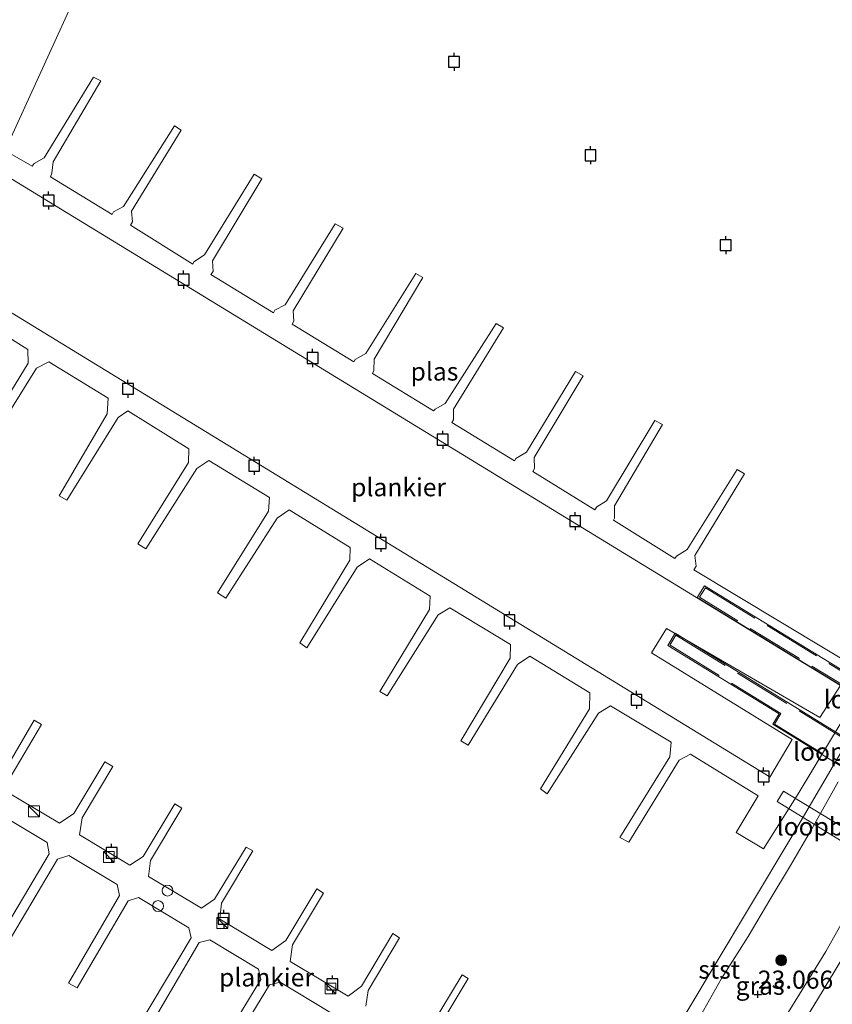
# Model space of a CAD drawing. Units: metres. Extents: x 184975 to 190011, y 349998 to 356252.
# Drawn here: x 188855 to 188967, y 350147 to 350283 of the extents above; entities that cross this region are included whole.
import ezdxf
from ezdxf.enums import TextEntityAlignment as Align

# ---------------------------------------------------------------- set-up
doc = ezdxf.new("R2010")
doc.units = ezdxf.units.M
doc.linetypes.add('IE-TERREINAFSCHEIDING', pattern=[10, 8, -2])
doc.layers.get('0').update_dxf_attribs({"lineweight": 25})
for name, color, linetype, lineweight in [('B-ME-AL-OVERIG-GV-B7', 7, 'BV-GELEIDERAIL', 18), ('B-ME-GR-BOOM-S-B1', 93, 'Continuous', 18), ('B-ME-GW-HOOGTEPUNT-S-B1', 10, 'Continuous', 25), ('B-ME-GW-KRUINLIJN-L-B1', 93, 'Continuous', 18), ('B-ME-IE-GRASLAND-GV-B6', 93, 'Continuous', 18), ('B-ME-IE-INRICHTINGSELEMENT-S-B1', 253, 'Continuous', 18), ('B-ME-IE-TERREINAFSCHEIDING-RASTERHEKWERK-L-B3', 8, 'IE-TERREINAFSCHEIDING', 18), ('B-ME-KW-LOOPBRUG-GV-B8', 213, 'Continuous', 18), ('B-ME-OB-BEKLEDING-GV-B6', 253, 'Continuous', 18), ('B-ME-OG-WATER-GV-B6', 153, 'Continuous', 18), ('B-ME-VH-VERH_SOORT-BITUMEN-GV-B6', 8, 'IE-TERREINAFSCHEIDING-NATUURLIJK-HOUTWAL', 18), ('B-ME-VV-AFMEERCONSTRUCTIE-S-B1', 10, 'Continuous', 25)]:
    doc.layers.add(name, color=color, linetype=linetype, lineweight=lineweight)
doc.styles.add('NLCS-ISO', font='NLCS-ISO.TTF')
doc.linetypes.add('BV-GELEIDERAIL', pattern='A,10,-3,[108,NLCS.SHX,S=1,R=0,X=0,Y=0],-3', length=16)
doc.linetypes.add('IE-TERREINAFSCHEIDING-NATUURLIJK-HOUTWAL', pattern='A,7,-1.5,[67,NLCS.SHX,S=0.75,R=45,X=0,Y=0],-1.5,7,-1.5,[70,NLCS.SHX,S=0.75,R=0,X=0,Y=0],-1.5', length=20)

# ---------------------------------------------------------------- blocks, each defined once
blk = doc.blocks.new('kast')
blk.add_line((-0.75, -0.75), (0.75, 0.75))
blk.add_lwpolyline([(-0.75, 0.75), (0.75, 0.75), (0.75, -0.75), (-0.75, -0.75)], close=True)
blk = doc.blocks.new('meerpaal')
for p, q in [((-0.75, 0), (-1.25, 0)), ((0.75, 0.75), (-0.75, 0.75)), ((-0.75, 0.75), (-0.75, -0.75)), ((0.75, -0.75), (0.75, 0.75)), ((0.75, 0), (1.25, 0)), ((-0.75, -0.75), (0.75, -0.75))]:
    blk.add_line(p, q)
blk = doc.blocks.new('dtb')
blk.add_circle((0, 0), 0.75)
blk = doc.blocks.new('boom')
blk.add_hatch(color=256).paths.add_polyline_path([(-0.75, 0, 1), (0.75, 0, 1)])
blk.add_circle((0, 0), 0.75)
blk = doc.blocks.new('hoogtepunt')
for p, q in [((-0.5, 0), (0.5, 0)), ((0, 0.5), (0, -0.5))]:
    blk.add_line(p, q)

msp = doc.modelspace()

# ---------------------------------------------------------------- linework, layer by layer
at = {"layer": 'B-ME-AL-OVERIG-GV-B7'}
for points in [[(188852.64, 350264.61, 21.72), (188856.33, 350262.46, 21.72), (188856.58, 350262.84, 21.72), (188857.98, 350263.64, 21.72), (188864.82, 350274.79, 21.7), (188865.82, 350274.26, 21.7), (188859.2, 350263.06, 21.71), (188859.06, 350261.51, 21.71), (188858.84, 350260.98, 21.71), (188867.37, 350255.8, 21.71), (188867.56, 350256.16, 21.71), (188868.97, 350256.92, 21.71), (188875.99, 350268.03, 21.71), (188876.94, 350267.47, 21.71), (188870.06, 350256.24, 21.71), (188870.17, 350254.8, 21.71), (188869.9, 350254.3, 21.71), (188878.53, 350248.94, 21.71), (188878.69, 350249.25, 21.71), (188880.14, 350250.2, 21.71), (188887.02, 350261.37, 21.71), (188888.07, 350260.71, 21.71), (188881.27, 350249.41, 21.71), (188881.34, 350247.93, 21.71), (188881.04, 350247.49, 21.71), (188889.69, 350242.22, 21.71), (188889.88, 350242.57, 21.71), (188891.3, 350243.29, 21.71), (188898.24, 350254.5, 21.71), (188899.32, 350253.91, 21.71), (188892.43, 350242.46, 21.71), (188892.52, 350241.07, 21.71), (188892.26, 350240.64, 21.71), (188900.79, 350235.43, 21.71), (188900.99, 350235.76, 21.71), (188902.48, 350236.59, 21.71), (188909.35, 350247.65, 21.66), (188910.36, 350247.08, 21.88), (188903.6, 350235.78, 21.87), (188903.58, 350234.24, 21.85), (188903.37, 350233.81, 21.71), (188911.82, 350228.67, 21.71), (188912.06, 350228.89, 21.71), (188913.41, 350229.65, 21.71), (188920.47, 350240.73, 21.71), (188921.5, 350240.11, 21.71), (188914.58, 350228.89, 21.71), (188914.57, 350227.41, 21.71), (188914.34, 350227.04, 21.71), (188923.01, 350221.74, 21.71), (188923.2, 350222.08, 21.71), (188924.68, 350222.95, 21.71), (188931.46, 350234.07, 21.71), (188932.51, 350233.5, 21.71), (188925.75, 350222.19, 21.71), (188925.8, 350220.7, 21.71), (188925.54, 350220.27, 21.71), (188934.11, 350214.98, 21.71), (188934.39, 350215.4, 21.71), (188935.74, 350216.2, 21.71), (188942.41, 350227.34, 21.71), (188943.48, 350226.79, 21.71), (188936.86, 350215.53, 21.71), (188936.85, 350213.8, 21.71), (188936.69, 350213.53, 21.71), (188945.2, 350208.25, 21.71), (188945.41, 350208.57, 21.71), (188946.9, 350209.47, 21.71), (188953.79, 350220.55, 21.71), (188954.81, 350219.94, 21.71), (188947.97, 350208.68, 21.71), (188948.16, 350207.18, 21.71), (188947.83, 350206.66, 21.71), (188972.11, 350192.06, 21.72), (188962.23, 350175.72, 21.72)], [(188847.35, 350245.93, 21.7), (188958.22, 350178.11, 21.72), (188958.34, 350178.03, 21.72), (188961.4, 350183.22, 21.71), (188941.96, 350195.23, 21.71), (188944.02, 350198.55, 21.71), (188965.25, 350186.25, 21.71), (188968.09, 350190.71, 21.71), (188851.08, 350262.15, 21.72)], [(188848.82, 350223.89, 21.65), (188855.77, 350235.24, 21.65), (188855.71, 350237.13, 21.72), (188847.63, 350242.19, 21.72)], [(188962.23, 350175.72, 21.72), (188957.47, 350168.1, 21.7), (188953.65, 350170.36, 21.7), (188956.73, 350175.45, 21.7), (188947.35, 350181.2, 21.7), (188945.78, 350180.38, 21.63), (188938.82, 350169.05, 21.63), (188937.6, 350169.7, 21.63), (188944.49, 350180.84, 21.63), (188944.66, 350182.85, 21.71), (188936.28, 350187.88, 21.71), (188934.65, 350186.86, 21.71), (188927.54, 350175.7, 21.71), (188926.61, 350176.42, 21.71), (188933.41, 350187.48, 21.71), (188933.43, 350189.7, 21.71), (188925.14, 350194.74, 21.71), (188923.45, 350193.59, 21.71), (188916.62, 350182.47, 21.71), (188915.59, 350183.04, 21.71), (188922.43, 350194.48, 21.71), (188922.46, 350196.34, 21.71), (188914.08, 350201.45, 21.71), (188912.45, 350200.47, 21.71), (188905.4, 350189.25, 21.71), (188904.41, 350189.88, 21.71), (188911.26, 350201.21, 21.71), (188911.36, 350203.02, 21.71), (188902.95, 350208.19, 21.71), (188901.25, 350207.06, 21.71), (188894.3, 350195.89, 21.71), (188893.33, 350196.58, 21.71), (188900.25, 350208.01, 21.71), (188900.3, 350209.79, 21.71), (188891.85, 350214.98, 21.71), (188890.2, 350213.81, 21.71), (188883.1, 350202.77, 21.71), (188881.94, 350203.5, 21.71), (188889, 350214.77, 21.71), (188889.12, 350216.68, 21.71), (188880.76, 350221.77, 21.71), (188879.1, 350220.69, 21.71), (188872.04, 350209.6, 21.71), (188870.95, 350210.29, 21.71), (188877.93, 350221.53, 21.71), (188878, 350223.4, 21.71), (188869.55, 350228.64, 21.71), (188868.19, 350227.72, 21.71), (188861.1, 350216.3, 21.71), (188860.05, 350216.93, 21.66), (188866.71, 350228.23, 21.66), (188866.81, 350230.39, 21.66), (188858.62, 350235.41, 21.71), (188856.9, 350234.54, 21.71), (188849.85, 350223.28, 21.65)], [(188852.47, 350178.84, 21.56), (188856.6, 350185.91, 21.54), (188857.61, 350185.31, 21.55), (188853.43, 350178.23, 21.54)], [(188853.05, 350175.87, 21.54), (188860.09, 350171.66, 21.49), (188862.08, 350173, 21.49), (188866.36, 350180.15, 21.6), (188867.46, 350179.49, 21.6), (188863.22, 350172.41, 21.6), (188862.87, 350170.04, 21.68), (188869.82, 350165.87, 21.68), (188871.67, 350167.06, 21.53), (188876.03, 350174.32, 21.56), (188877, 350173.74, 21.56), (188872.66, 350166.49, 21.56), (188872.41, 350164.31, 21.58), (188879.75, 350159.92, 21.58), (188881.51, 350161.16, 21.52), (188885.93, 350168.37, 21.56), (188886.83, 350167.83, 21.56), (188882.49, 350160.62, 21.54), (188882.27, 350158.39, 21.55), (188889.47, 350154.09, 21.55), (188891.4, 350155.44, 21.55), (188895.67, 350162.57, 21.55), (188896.61, 350162.01, 21.55), (188892.33, 350154.86, 21.55), (188892, 350152.57, 21.65), (188900, 350147.78, 21.66), (188901.84, 350149.16, 21.56), (188906.18, 350156.41, 21.56), (188907.12, 350155.84, 21.56), (188902.76, 350148.55, 21.56), (188902.44, 350146.39, 21.63)], [(188851.51, 350155.45, 21.6), (188858.66, 350167.43, 21.6), (188858.38, 350168.99, 21.6), (188851.66, 350173.01, 21.6)], [(188871.07, 350143.68, 21.59), (188878.32, 350155.8, 21.65), (188877.97, 350157.21, 21.65), (188871, 350161.38, 21.65), (188869.58, 350160.93, 21.65), (188862.56, 350148.89, 21.6), (188861.35, 350149.54, 21.6), (188868.38, 350161.68, 21.6), (188868.09, 350163.17, 21.6), (188861.38, 350167.19, 21.6), (188859.84, 350166.68, 21.6), (188852.72, 350154.72, 21.6)], [(188880.63, 350137.99, 21.57), (188887.96, 350150.08, 21.64), (188887.62, 350151.5, 21.65), (188880.88, 350155.53, 21.65), (188879.42, 350155.18, 21.65), (188872.25, 350142.98, 21.59)], [(188897.48, 350145.55, 21.66), (188890.59, 350149.67, 21.66), (188889.14, 350149.31, 21.63), (188881.82, 350137.3, 21.57)], [(188911.5, 350143.59, 21.53), (188915.76, 350150.7, 21.55), (188916.6, 350150.2, 21.55), (188912.33, 350143.07, 21.51)]]:
    msp.add_polyline3d(points, dxfattribs=at)
at = {"layer": 'B-ME-GW-KRUINLIJN-L-B1'}
msp.add_polyline3d([(188945.21, 350119.94, 24.81), (188958.17, 350141.18, 24.77), (188966.06, 350153.93, 24.75), (188973, 350166.25, 24.79)], dxfattribs=at)
at = {"layer": 'B-ME-IE-GRASLAND-GV-B6'}
for points in [[(188948.33, 350144.28, 21.4), (188951.64, 350150.18, 21.35), (188955.31, 350156, 21.34), (188958.34, 350161.08, 21.34), (188961.19, 350165.81, 21.33), (188964.09, 350170.78, 21.31), (188967.78, 350177.37, 21.31)], [(188945.21, 350119.94, 24.81), (188958.17, 350141.18, 24.77), (188966.06, 350153.93, 24.75), (188973, 350166.25, 24.79), (188975.4, 350164.74, 25.1), (188974.85, 350163.51, 25.15), (188972.62, 350160.04, 25.16), (188965.68, 350148.58, 25.17), (188957.21, 350134.66, 25.15), (188950.62, 350123.75, 25.08), (188947.66, 350118.68, 25.03), (188945.21, 350119.94, 24.81)], [(188973, 350166.25, 24.79), (188966.06, 350153.93, 24.75), (188958.17, 350141.18, 24.77)]]:
    msp.add_polyline3d(points, dxfattribs=at)
at = {"layer": 'B-ME-IE-TERREINAFSCHEIDING-RASTERHEKWERK-L-B3'}
for points in [[(188996.57, 350173.55, 27.51), (188948.6, 350202.88, 27.51), (188949.41, 350204.19, 27.51), (188997.24, 350174.93, 27.45)], [(188991.22, 350165.55, 27.48), (188958.96, 350185.37, 27.48), (188959.86, 350186.83, 27.48), (188944.48, 350196.28, 27.48), (188945.32, 350197.65, 27.48), (188993.45, 350168.07, 27.51)]]:
    msp.add_polyline3d(points, dxfattribs=at)
at = {"layer": 'B-ME-KW-LOOPBRUG-GV-B8'}
for points in [[(188949.27, 350204.46, 27.54), (188997.91, 350174.72, 27.49), (188996.93, 350173.11, 27.5), (188948.28, 350202.86, 27.55), (188949.27, 350204.46, 27.54)], [(188993.7, 350168.12, 27.55), (188991.79, 350165.01, 27.49), (188958.72, 350185.34, 27.44), (188959.6, 350186.77, 27.45), (188944.24, 350196.22, 27.47), (188945.23, 350197.91, 27.53), (188993.7, 350168.12, 27.55)], [(188972.91, 350166.31, 24.79), (188959.34, 350174.64, 21.77), (188960.23, 350176.08, 21.77), (188973.82, 350167.86, 24.79), (188972.91, 350166.31, 24.79)]]:
    msp.add_polyline3d(points, dxfattribs=at)
at = {"layer": 'B-ME-OB-BEKLEDING-GV-B6'}
for points in [[(188940.65, 350135.28, 20.81), (188950.47, 350151.69, 20.81), (188961.1, 350169.36, 20.81), (188970.07, 350184.71, 20.81)], [(188967.78, 350177.37, 21.31), (188964.09, 350170.78, 21.31), (188961.19, 350165.81, 21.33), (188958.34, 350161.08, 21.34), (188955.31, 350156, 21.34), (188951.64, 350150.18, 21.35), (188948.33, 350144.28, 21.4)]]:
    msp.add_polyline3d(points, dxfattribs=at)
at = {"layer": 'B-ME-OG-WATER-GV-B6'}
for points in [[(188914.36, 350399.89, 20.81), (188791.39, 350130.8, 20.83)], [(188791.39, 350130.8, 20.83), (188914.36, 350399.89, 20.81)], [(189030.97, 350284.61, 20.81), (189024.32, 350274.15, 20.81), (189019.21, 350265.7, 20.81), (189013.41, 350256.55, 20.81), (189005.69, 350244.31, 20.81), (188999.11, 350233.33, 20.81), (188994.93, 350225.72, 20.81), (188994.21, 350224.5, 20.81), (188989.29, 350216.17, 20.81), (188979.7, 350200.38, 20.81), (188970.07, 350184.71, 20.81), (188961.1, 350169.36, 20.81), (188950.47, 350151.69, 20.81), (188940.65, 350135.28, 20.81), (188931.81, 350120.81, 20.81), (188922.13, 350103.54, 20.81), (188915.64, 350094.25, 20.81), (188911.88, 350088.46, 20.81), (188906.83, 350079.32, 20.81), (188791.39, 350130.8, 20.83)]]:
    msp.add_polyline3d(points, dxfattribs=at)
at = {"layer": 'B-ME-VH-VERH_SOORT-BITUMEN-GV-B6'}
msp.add_polyline3d([(188957.21, 350134.66, 25.15), (188965.68, 350148.58, 25.17), (188972.62, 350160.04, 25.16)], dxfattribs=at)

# ---------------------------------------------------------------- block references
at = {"layer": 'B-ME-GR-BOOM-S-B1', "rotation": 90}
msp.add_blockref('boom', (188959.9, 350152.71, 22.95), dxfattribs=at)
at = {"layer": 'B-ME-GW-HOOGTEPUNT-S-B1', "rotation": 90}
msp.add_blockref('hoogtepunt', (188956.67, 350148.01, 23.07), dxfattribs=at)
msp.add_blockref('hoogtepunt', (188956.67, 350148.01, 23.07), dxfattribs=at)
at = {"layer": 'B-ME-IE-INRICHTINGSELEMENT-S-B1', "rotation": 90}
for name, p in [('kast', (188856.56, 350173.31, 21.51)), ('kast', (188866.93, 350166.98, 21.63)), ('dtb', (188875.04, 350162.35, 21.58)), ('dtb', (188873.73, 350160.21, 21.6)), ('kast', (188882.62, 350157.86, 21.57)), ('kast', (188897.57, 350148.81, 21.6))]:
    msp.add_blockref(name, p, dxfattribs=at)
at = {"layer": 'B-ME-VV-AFMEERCONSTRUCTIE-S-B1', "rotation": 90}
for p in [(188914.66, 350276.89, 25.65), (188933.52, 350263.98, 25.74), (188858.6, 350257.73, 25.92), (188952.22, 350251.55, 25.58), (188877.26, 350246.79, 25.9), (188895.1, 350235.96, 25.91), (188869.56, 350231.7, 25.88), (188913.09, 350224.66, 25.89), (188887.01, 350221.07, 25.76), (188931.4, 350213.41, 25.92), (188904.53, 350210.4, 25.7), (188922.33, 350199.69, 25.6), (188939.89, 350188.71, 25.41), (188957.46, 350178.11, 25.42), (188867.3, 350167.56, 21.38), (188882.8, 350158.44, 21.38), (188897.83, 350149.38, 21.38)]:
    msp.add_blockref('meerpaal', p, dxfattribs=at)

# ---------------------------------------------------------------- texts
at = {"layer": 'B-ME-AL-OVERIG-GV-B7', "ltscale": 0.2, "style": 'NLCS-ISO'}
for p in [(188906.99, 350218.1), (188888.72, 350150.35)]:
    msp.add_text('plankier', height=2.5, dxfattribs=at).set_placement(p, align=Align.MIDDLE_CENTER)
at = {"layer": 'B-ME-GW-HOOGTEPUNT-S-B1', "ltscale": 0.2, "style": 'NLCS-ISO'}
msp.add_text('23.066', height=2.5, dxfattribs=at).set_placement((188956.67, 350148.01, 23.07), align=Align.BOTTOM_LEFT)
msp.add_text('23.066', height=2.5, dxfattribs=at).set_placement((188956.67, 350148.01, 23.07), align=Align.BOTTOM_LEFT)
at = {"layer": 'B-ME-IE-GRASLAND-GV-B6', "ltscale": 0.2, "style": 'NLCS-ISO'}
msp.add_text('gras', height=2.5, dxfattribs=at).set_placement((188956.98, 350149.2), align=Align.MIDDLE_CENTER)
at = {"layer": 'B-ME-KW-LOOPBRUG-GV-B8', "ltscale": 0.2, "style": 'NLCS-ISO'}
for p in [(188973.1, 350188.79), (188968.86, 350181.54), (188966.59, 350171.21)]:
    msp.add_text('loopbrug', height=2.5, dxfattribs=at).set_placement(p, align=Align.MIDDLE_CENTER)
at = {"layer": 'B-ME-OB-BEKLEDING-GV-B6', "ltscale": 0.2, "style": 'NLCS-ISO'}
msp.add_text('stst', height=2.5, dxfattribs=at).set_placement((188951.32, 350151.43), align=Align.MIDDLE_CENTER)
at = {"layer": 'B-ME-OG-WATER-GV-B6', "ltscale": 0.2, "style": 'NLCS-ISO'}
msp.add_text('plas', height=2.5, dxfattribs=at).set_placement((188911.95, 350234.09), align=Align.MIDDLE_CENTER)

doc.saveas('drawing.dxf')
